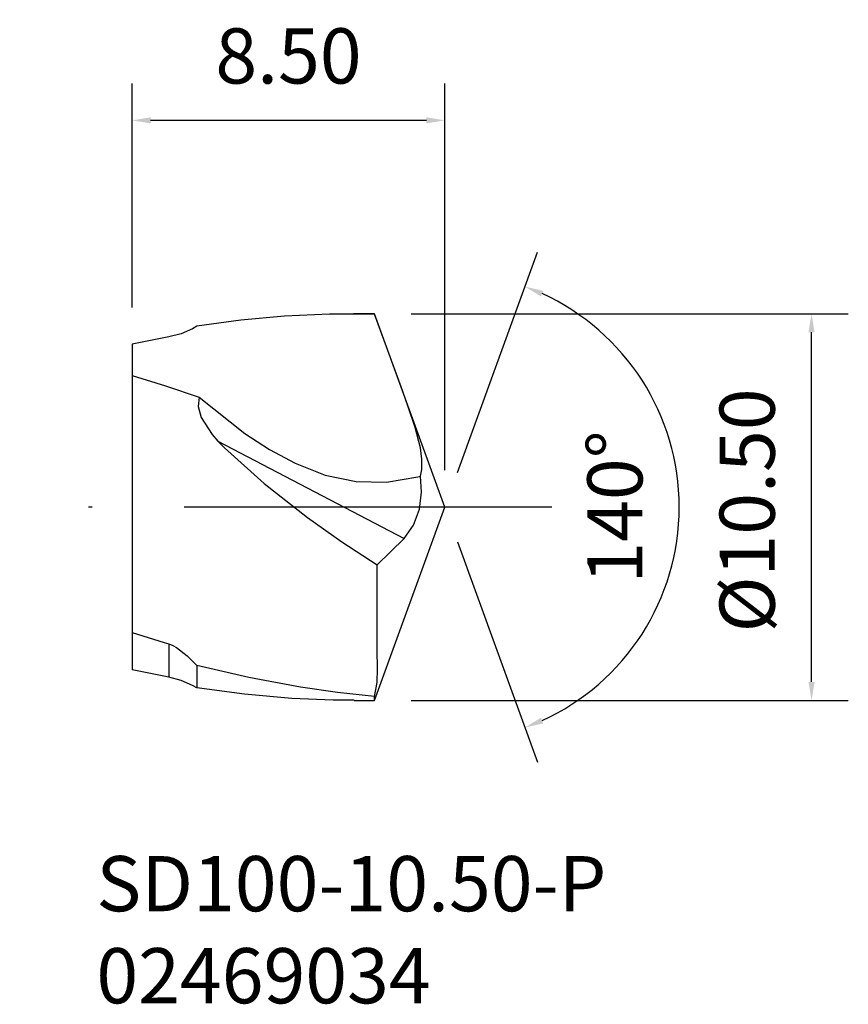
# Model space of a CAD drawing. Extents: x -3.1 to 19.5, y -13.5 to 13.2.
import ezdxf

# ---------------------------------------------------------------- set-up
doc = ezdxf.new("R2010")
doc.units = 0
doc.header["$LTSCALE"] = 10
doc.header["$PDMODE"] = 2
doc.linetypes.add('CENTER', pattern=[1.5, 1, -0.25, 0, -0.25])
doc.layers.get('DEFPOINTS').update_dxf_attribs({"linetype": 'CONTINUOUS'})
for name, color, linetype in [('1', 4, 'CONTINUOUS'), ('2', 7, 'CONTINUOUS'), ('SK1', 4, 'CONTINUOUS'), ('SK2', 7, 'CONTINUOUS'), ('SK4', 2, 'CENTER'), ('SK6', 5, 'CONTINUOUS')]:
    doc.layers.add(name, color=color, linetype=linetype)
doc.dimstyles.new('Inserts', dxfattribs={"dimtxt": 0.8, "dimasz": 0.5, "dimexe": 1, "dimexo": 1, "dimgap": 1, "dimtad": 1, "dimzin": 0, "dimdsep": 46, "dimtxsty": 'STANDARD', "dimcen": 0, "dimadec": 0, "dimazin": 0, "dimtfac": 1, "dimtofl": 0, "dimtmove": 0, "dimatfit": 3, "dimfxl": 1, "dimtolj": 1, "dimtzin": 0, "dimlwd": -1, "dimarcsym": 0})

# ---------------------------------------------------------------- blocks, each defined once
blk = doc.blocks.new('*D8')
at = {"layer": 'DEFPOINTS', "color": 0}
for p in [(0, 10.504), (0, 4.423), (8.5, -0.001)]:
    blk.add_point(p, dxfattribs=at)
at = {"layer": 'SK2', "color": 0, "lineweight": -2}
for p, q in [((0, 5.423), (0, 11.504)), ((8.5, 0.999), (8.5, 11.504))]:
    blk.add_line(p, q, dxfattribs=at)
at = {"layer": 'SK2', "color": 0}
blk.add_line((8, 10.504), (0.5, 10.504), dxfattribs=at)
for points in [[(0.5, 10.587), (0.5, 10.421), (0, 10.504)], [(8, 10.587), (8, 10.421), (8.5, 10.504)]]:
    blk.add_solid(points, dxfattribs=at)
at = {"layer": 'SK2', "color": 0, "insert": (4.25, 12.254), "char_height": 1.5, "attachment_point": 5}
blk.add_mtext('\\A1;8.50', dxfattribs=at)
blk = doc.blocks.new('*D9')
at = {"layer": '2', "color": 0, "lineweight": -2}
for p, q in [((7.589, 5.249), (19.467, 5.249)), ((7.589, -5.251), (19.467, -5.251))]:
    blk.add_line(p, q, dxfattribs=at)
at = {"layer": '2', "color": 0}
blk.add_line((18.467, -4.751), (18.467, 4.749), dxfattribs=at)
for points in [[(18.384, 4.749), (18.55, 4.749), (18.467, 5.249)], [(18.384, -4.751), (18.55, -4.751), (18.467, -5.251)]]:
    blk.add_solid(points, dxfattribs=at)
at = {"layer": 'DEFPOINTS', "color": 0}
for p in [(6.589, 5.249), (18.467, 5.249), (6.589, -5.251)]:
    blk.add_point(p, dxfattribs=at)
at = {"layer": '2', "color": 0, "insert": (16.717, -0.092), "char_height": 1.5, "attachment_point": 5, "rotation": 90}
blk.add_mtext('\\A1;%%C10.50', dxfattribs=at)
blk = doc.blocks.new('*D10')
at = {"layer": '2', "color": 0, "lineweight": -2}
for p, q in [((8.842, 0.939), (11.021, 6.926)), ((8.842, -0.941), (11.021, -6.929))]:
    blk.add_line(p, q, dxfattribs=at)
at = {"layer": '2', "color": 0}
blk.add_arc((8.5, -0.001), 6.372, 294.4971, 65.5029, dxfattribs=at)
for points in [[(11.111, 5.72), (11.174, 5.874), (10.679, 5.987)], [(11.174, -5.877), (11.111, -5.722), (10.679, -5.989)]]:
    blk.add_solid(points, dxfattribs=at)
at = {"layer": 'DEFPOINTS', "color": 0}
for p in [(6.639, 5.112), (14.351, 2.523), (8.5, -0.001), (8.5, -0.001), (6.648, -5.089)]:
    blk.add_point(p, dxfattribs=at)
at = {"layer": '2', "color": 0, "insert": (13.122, -0.001), "char_height": 1.5, "attachment_point": 5, "rotation": 90}
blk.add_mtext('\\A1;140°', dxfattribs=at)

msp = doc.modelspace()

# ---------------------------------------------------------------- linework, layer by layer
at = {"layer": '1'}
for p, q in [((4.139, 5.182), (2.95, 5.072)), ((5.365, 5.241), (4.139, 5.182)), ((6.589, 5.243), (5.365, 5.241)), ((6.589, 5.249), (6.02, 5.249)), ((8.5, -0.001), (6.589, 5.249)), ((6.589, 5.247), (6.589, 5.249)), ((6.589, 5.243), (6.589, 5.247)), ((6.853, 4.523), (6.589, 5.243)), ((1.638, 4.842), (1.329, 4.709)), ((1.76, 4.91), (1.638, 4.842)), ((2.95, 5.072), (1.76, 4.91)), ((1, 4.622), (0, 4.423)), ((1.329, 4.709), (1, 4.622)), ((7.114, 3.807), (6.853, 4.523)), ((7.31, 3.267), (7.114, 3.807)), ((0, 3.576), (0.909, 3.291)), ((0.909, 3.291), (1.819, 2.985)), ((7.494, 2.751), (7.31, 3.267)), ((1.819, 2.985), (1.795, 2.732)), ((1.819, 2.985), (3.059, 1.995)), ((1.795, 2.732), (1.874, 2.432)), ((7.691, 2.16), (7.494, 2.751)), ((1.874, 2.432), (2.171, 1.973)), ((7.834, 1.613), (7.691, 2.16)), ((2.171, 1.973), (2.333, 1.794)), ((3.059, 1.995), (3.737, 1.56)), ((2.333, 1.794), (2.513, 1.613)), ((2.333, 1.794), (7.391, -0.852)), ((2.513, 1.613), (3.585, 0.642)), ((7.877, 1.301), (7.834, 1.613)), ((3.737, 1.56), (4.434, 1.192)), ((4.434, 1.192), (5.249, 0.869)), ((7.873, 1.023), (7.877, 1.301)), ((5.249, 0.869), (6.092, 0.691)), ((6.911, 0.678), (7.762, 0.822)), ((7.762, 0.822), (7.838, 0.841)), ((7.838, 0.841), (7.873, 1.023)), ((7.867, 0.406), (7.838, 0.841)), ((3.585, 0.642), (4.766, -0.283)), ((6.092, 0.691), (6.911, 0.678)), ((7.807, -0.057), (7.867, 0.406)), ((6.589, -5.251), (8.5, -0.001)), ((7.646, -0.49), (7.807, -0.057)), ((4.766, -0.283), (5.702, -0.943)), ((7.391, -0.852), (7.646, -0.49)), ((5.702, -0.943), (6.661, -1.567)), ((6.661, -1.567), (7.391, -0.852)), ((6.663, -2.362), (6.661, -1.567)), ((6.663, -3.184), (6.663, -2.362)), ((6.662, -3.886), (6.663, -3.184)), ((0, -3.41), (0.867, -3.68)), ((0.867, -3.68), (1, -3.719)), ((1, -3.719), (1.104, -3.76)), ((1, -3.719), (1, -4.224)), ((1.104, -3.76), (1.202, -3.813)), ((1.202, -3.813), (1.496, -4.039)), ((6.666, -4.382), (6.662, -3.886)), ((1, -4.224), (1, -4.623)), ((1.496, -4.039), (1.76, -4.3)), ((1, -4.623), (0, -4.423)), ((3.17, -4.629), (1.76, -4.3)), ((1.76, -4.3), (1.76, -4.641)), ((6.662, -4.762), (6.666, -4.382)), ((1.331, -4.71), (1, -4.623)), ((1.641, -4.844), (1.331, -4.71)), ((1.76, -4.641), (1.76, -4.911)), ((4.576, -4.891), (3.17, -4.629)), ((6.589, -5.145), (6.662, -4.762)), ((1.76, -4.911), (1.641, -4.844)), ((3.05, -5.084), (1.76, -4.911)), ((5.583, -5.037), (4.576, -4.891)), ((6.589, -5.145), (5.583, -5.037)), ((4.338, -5.197), (3.05, -5.084)), ((5.465, -5.245), (4.338, -5.197)), ((6.032, -5.245), (5.465, -5.245)), ((6.032, -5.251), (6.589, -5.251)), ((6.589, -5.225), (6.589, -5.145)), ((6.589, -5.251), (6.589, -5.225))]:
    msp.add_line(p, q, dxfattribs=at)
at = {"layer": 'SK1'}
msp.add_line((0, 4.423), (0, -4.423), dxfattribs=at)
at = {"layer": 'SK4'}
msp.add_line((11.41, -0.001), (-3.057, -0.001), dxfattribs=at)

# ---------------------------------------------------------------- texts
at = {"layer": 'SK6', "insert": (-0.972, -9.48), "char_height": 1.5, "attachment_point": 1}
msp.add_mtext_dynamic_manual_height_columns('SD100-10.50-P\\P02469034', width=31.92166, gutter_width=17.5, heights=[0], dxfattribs=at)

# ---------------------------------------------------------------- dimensions: what is measured, and where the dimension line sits
at = {"layer": '2'}
dim = msp.add_angular_dim_2l(base=(14.351, 2.523), line1=((6.648, -5.089), (8.5, -0.001)), line2=((8.5, -0.001), (6.639, 5.112)), dimstyle='Inserts', override={"dimtxt": 1.5}, dxfattribs=at)
dim.commit()
dim.dimension.update_dxf_attribs({"geometry": '*D10', "text_midpoint": (14.872, -0.001), "dimtype": 162})
dim = msp.add_linear_dim(base=(18.467, 5.249), p1=(6.589, -5.251), p2=(6.589, 5.249), angle=90, text='%%C<>', dimstyle='Inserts', override={"dimtxt": 1.5}, dxfattribs=at)
dim.commit()
dim.dimension.update_dxf_attribs({"geometry": '*D9', "text_midpoint": (18.467, -0.092), "dimtype": 160})
at = {"layer": 'SK2'}
dim = msp.add_linear_dim(base=(0, 10.504), p1=(8.5, -0.001), p2=(0, 4.423), dimstyle='Inserts', override={"dimtxt": 1.5}, dxfattribs=at)
dim.commit()
dim.dimension.update_dxf_attribs({"geometry": '*D8', "text_midpoint": (4.25, 10.504), "dimtype": 160})

doc.saveas('drawing.dxf')
